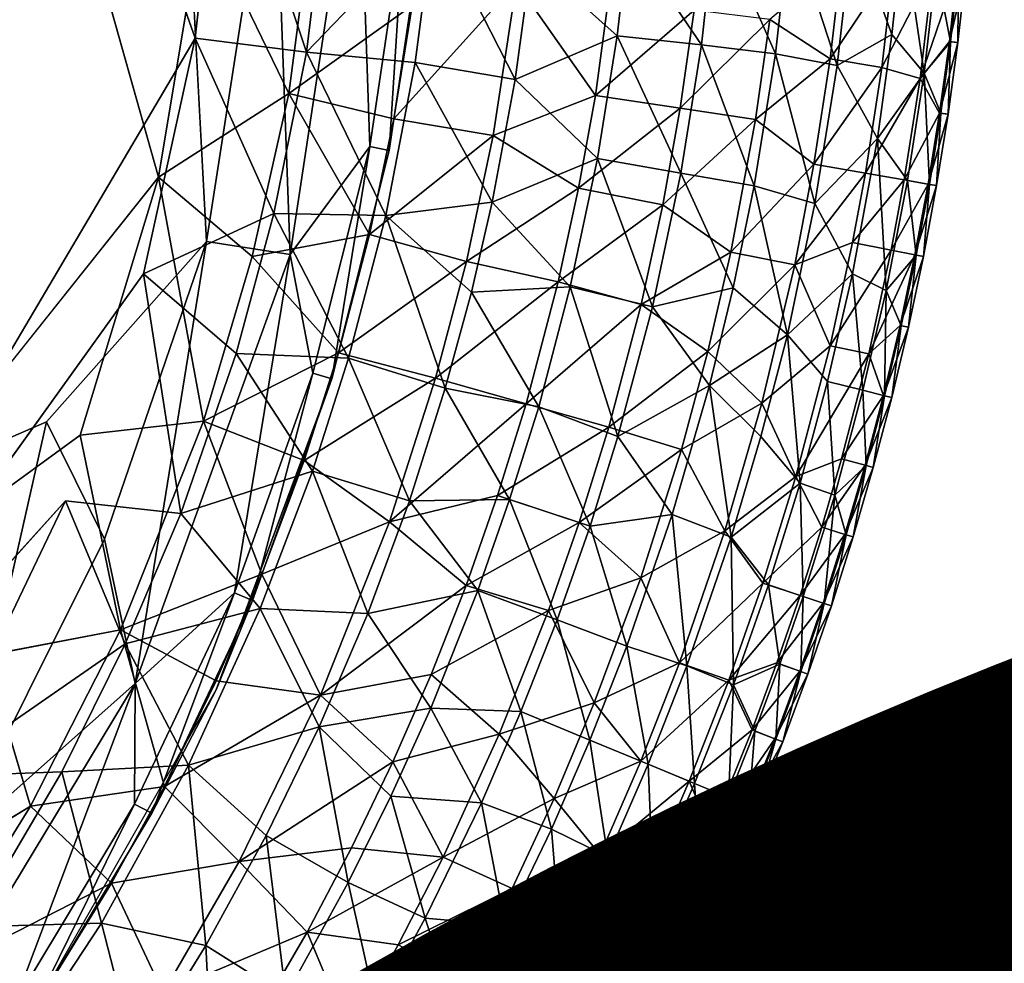
# Model space of a CAD drawing. Units: inches. Extents: x -6.6 to 7.7, y -6.6 to 6.6.
# Drawn here: x 6.4 to 6.6, y 5.9 to 6.1 of the extents above; entities that cross this region are included whole.
import ezdxf

# ---------------------------------------------------------------- set-up
doc = ezdxf.new("R2010")
doc.units = ezdxf.units.IN
doc.header["$MEASUREMENT"] = 0
doc.layers.add('SEAT-GLIDE', color=5, linetype='Continuous')
doc.layers.add('SEAT-PROD_NO', color=7, linetype='Continuous')
doc.styles.get("Standard").update_dxf_attribs({"font": 'arial.ttf'})

msp = doc.modelspace()

# ---------------------------------------------------------------- linework, layer by layer
at = {"layer": 'SEAT-GLIDE'}
for points, invisible_edges in [([(6.42, 6.21722, 0.2914), (6.37219, 6.31749, 0.2914), (5.97876, 5.82714, 0.2914)], 15), ([(6.43312, 6.10601, 0.2914), (6.42, 6.21722, 0.2914), (5.97876, 5.82714, 0.2914)], 3), ([(6.40786, 6.14876, 0), (6.43485, 6.0726, 0.00008), (6.35238, 5.93289, 0)], 12), ([(6.37121, 5.97866, 0.23628), (6.42929, 6.05146, 0.23624), (6.4081, 6.12661, 0.23628)], 12), ([(6.41225, 6.01432, 0.2914), (6.43312, 6.10601, 0.2914), (5.97876, 5.82714, 0.2914)], 1), ([(6.43654, 6.04173, 0.28843), (6.43312, 6.10601, 0.2914), (6.41225, 6.01432, 0.2914)], 2), ([(6.35238, 5.93289, 0), (6.427, 6.03683, 0.00008), (6.41518, 6.00233, 0.00008)], 2), ([(6.43264, 6.00043, 0.0018), (6.41518, 6.00233, 0.00008), (6.427, 6.03683, 0.00008)], 2), ([(6.37566, 5.94218, 0.2914), (6.41225, 6.01432, 0.2914), (5.97876, 5.82714, 0.2914)], 1), ([(6.39766, 5.94967, 0.28843), (6.41225, 6.01432, 0.2914), (6.37566, 5.94218, 0.2914)], 2), ([(6.37121, 5.97866, 0.23628), (6.40301, 5.97886, 0.23624), (6.41739, 6.0123, 0.23624)], 2), ([(6.40301, 5.97886, 0.23624), (6.42351, 5.98275, 0.23478), (6.41739, 6.0123, 0.23624)], 12), ([(6.37831, 5.93685, 0.23624), (6.40986, 5.956, 0.23478), (6.40301, 5.97886, 0.23624)], 12)]:
    msp.add_3dface(points, dxfattribs=dict(at, invisible_edges=invisible_edges))
for points in [[(6.43485, 6.0726, 0.00008), (6.40786, 6.14876, 0), (6.43889, 6.10907, 0.00008)], [(6.4081, 6.12661, 0.23628), (6.42929, 6.05146, 0.23624), (6.43588, 6.09135, 0.23624)], [(6.45175, 6.07046, 0.0018), (6.43485, 6.0726, 0.00008), (6.43889, 6.10907, 0.00008)], [(6.45175, 6.07046, 0.0018), (6.43889, 6.10907, 0.00008), (6.45485, 6.0961, 0.0018)], [(6.43654, 6.04173, 0.28843), (6.44677, 6.10753, 0.28843), (6.43312, 6.10601, 0.2914)], [(6.44923, 6.03972, 0.27994), (6.44677, 6.10753, 0.28843), (6.43654, 6.04173, 0.28843)], [(6.44923, 6.03972, 0.27994), (6.45959, 6.10796, 0.27994), (6.44677, 6.10753, 0.28843)], [(6.46134, 6.05613, 0.2671), (6.45959, 6.10796, 0.27994), (6.44923, 6.03972, 0.27994)], [(6.46134, 6.05613, 0.2671), (6.46654, 6.09118, 0.2671), (6.45959, 6.10796, 0.27994)], [(6.43588, 6.09135, 0.23624), (6.44903, 6.06419, 0.23478), (6.45347, 6.09781, 0.23478)], [(6.44903, 6.06419, 0.23478), (6.46778, 6.07755, 0.23091), (6.45347, 6.09781, 0.23478)], [(6.47107, 6.09054, 0.00593), (6.45175, 6.07046, 0.0018), (6.45485, 6.0961, 0.0018)], [(6.42929, 6.05146, 0.23624), (6.44903, 6.06419, 0.23478), (6.43588, 6.09135, 0.23624)], [(6.46821, 6.0689, 0.00593), (6.45175, 6.07046, 0.0018), (6.47107, 6.09054, 0.00593)], [(6.46427, 6.05555, 0.25205), (6.46654, 6.09118, 0.2671), (6.46134, 6.05613, 0.2671)], [(6.46427, 6.05555, 0.25205), (6.46951, 6.0909, 0.25205), (6.46654, 6.09118, 0.2671)], [(6.46427, 6.05555, 0.23628), (6.46951, 6.0909, 0.23628), (6.46951, 6.0909, 0.25205)], [(6.46427, 6.05555, 0.23628), (6.46951, 6.0909, 0.25205), (6.46427, 6.05555, 0.25205)], [(6.48338, 6.06631, 0.01228), (6.46821, 6.0689, 0.00593), (6.47107, 6.09054, 0.00593)], [(6.48338, 6.06631, 0.01228), (6.47107, 6.09054, 0.00593), (6.48586, 6.08457, 0.01228)], [(6.51165, 6.07155, 0.03083), (6.50061, 6.08784, 0.02065), (6.51381, 6.09092, 0.03083)], [(6.52292, 6.07021, 0.04269), (6.51165, 6.07155, 0.03083), (6.51381, 6.09092, 0.03083)], [(6.52292, 6.07021, 0.04269), (6.51381, 6.09092, 0.03083), (6.52513, 6.09041, 0.04269)], [(6.53228, 6.06843, 0.05591), (6.52292, 6.07021, 0.04269), (6.52513, 6.09041, 0.04269)], [(6.53228, 6.06843, 0.05591), (6.52513, 6.09041, 0.04269), (6.53465, 6.08947, 0.05594)], [(6.54058, 6.07312, 0.0704), (6.53228, 6.06843, 0.05591), (6.53465, 6.08947, 0.05594)], [(6.54058, 6.07312, 0.0704), (6.53465, 6.08947, 0.05594), (6.54229, 6.08899, 0.0704)], [(6.49889, 6.07293, 0.02065), (6.48586, 6.08457, 0.01228), (6.50061, 6.08784, 0.02065)], [(6.51165, 6.07155, 0.03083), (6.49889, 6.07293, 0.02065), (6.50061, 6.08784, 0.02065)], [(6.54546, 6.06728, 0.08583), (6.54058, 6.07312, 0.0704), (6.54229, 6.08899, 0.0704)], [(6.54546, 6.06728, 0.08583), (6.54229, 6.08899, 0.0704), (6.5473, 6.08324, 0.08583)], [(6.49889, 6.07293, 0.02065), (6.48338, 6.06631, 0.01228), (6.48586, 6.08457, 0.01228)], [(6.52202, 6.07543, 0.19547), (6.53121, 6.06946, 0.18232), (6.53298, 6.08465, 0.18229)], [(6.53121, 6.06946, 0.18232), (6.54088, 6.08386, 0.16787), (6.53298, 6.08465, 0.18229)], [(6.48361, 6.08099, 0.22494), (6.49558, 6.06389, 0.21694), (6.49823, 6.08358, 0.21694)], [(6.49558, 6.06389, 0.21694), (6.51056, 6.07684, 0.20703), (6.49823, 6.08358, 0.21694)], [(6.53121, 6.06946, 0.18232), (6.53906, 6.06813, 0.16787), (6.54088, 6.08386, 0.16787)], [(6.53906, 6.06813, 0.16787), (6.54683, 6.08328, 0.1521), (6.54088, 6.08386, 0.16787)], [(6.53906, 6.06813, 0.16787), (6.54488, 6.06646, 0.15206), (6.54683, 6.08328, 0.1521)], [(6.54488, 6.06646, 0.15206), (6.55049, 6.08292, 0.13569), (6.54683, 6.08328, 0.1521)], [(6.54944, 6.07203, 0.10183), (6.54546, 6.06728, 0.08583), (6.5473, 6.08324, 0.08583)], [(6.54944, 6.07203, 0.10183), (6.5473, 6.08324, 0.08583), (6.55066, 6.0829, 0.10183)], [(6.54488, 6.06646, 0.15206), (6.54929, 6.07205, 0.13569), (6.55049, 6.08292, 0.13569)], [(6.54929, 6.07205, 0.13569), (6.55179, 6.08279, 0.1188), (6.55049, 6.08292, 0.13569)], [(6.54929, 6.07205, 0.13569), (6.55059, 6.0719, 0.1188), (6.55179, 6.08279, 0.1188)], [(6.55059, 6.0719, 0.1188), (6.54944, 6.07203, 0.10183), (6.55066, 6.0829, 0.10183)], [(6.55059, 6.0719, 0.1188), (6.55066, 6.0829, 0.10183), (6.55179, 6.08279, 0.1188)], [(6.465, 6.06036, 0.23091), (6.48004, 6.0578, 0.22494), (6.48361, 6.08099, 0.22494)], [(6.465, 6.06036, 0.23091), (6.48361, 6.08099, 0.22494), (6.46778, 6.07755, 0.23091)], [(6.48004, 6.0578, 0.22494), (6.49558, 6.06389, 0.21694), (6.48361, 6.08099, 0.22494)], [(6.44903, 6.06419, 0.23478), (6.465, 6.06036, 0.23091), (6.46778, 6.07755, 0.23091)], [(6.49558, 6.06389, 0.21694), (6.50846, 6.06195, 0.20703), (6.51056, 6.07684, 0.20703)], [(6.50846, 6.06195, 0.20703), (6.52202, 6.07543, 0.19547), (6.51056, 6.07684, 0.20703)], [(6.50846, 6.06195, 0.20703), (6.51988, 6.06022, 0.19547), (6.52202, 6.07543, 0.19547)], [(6.51988, 6.06022, 0.19547), (6.53121, 6.06946, 0.18232), (6.52202, 6.07543, 0.19547)], [(6.427, 6.03683, 0.00008), (6.35238, 5.93289, 0), (6.43485, 6.0726, 0.00008)], [(6.44675, 6.04596, 0.0018), (6.427, 6.03683, 0.00008), (6.43485, 6.0726, 0.00008)], [(6.44675, 6.04596, 0.0018), (6.43485, 6.0726, 0.00008), (6.45175, 6.07046, 0.0018)], [(6.4959, 6.05431, 0.02065), (6.48338, 6.06631, 0.01228), (6.49889, 6.07293, 0.02065)], [(6.50852, 6.0521, 0.03083), (6.4959, 6.05431, 0.02065), (6.49889, 6.07293, 0.02065)], [(6.50852, 6.0521, 0.03083), (6.49889, 6.07293, 0.02065), (6.51165, 6.07155, 0.03083)], [(6.53839, 6.05737, 0.0704), (6.53228, 6.06843, 0.05591), (6.54058, 6.07312, 0.0704)], [(6.54546, 6.06728, 0.08583), (6.53839, 6.05737, 0.0704), (6.54058, 6.07312, 0.0704)], [(6.51969, 6.05016, 0.04269), (6.50852, 6.0521, 0.03083), (6.51165, 6.07155, 0.03083)], [(6.51969, 6.05016, 0.04269), (6.51165, 6.07155, 0.03083), (6.52292, 6.07021, 0.04269)], [(6.54488, 6.06646, 0.15206), (6.54781, 6.06122, 0.13569), (6.54929, 6.07205, 0.13569)], [(6.54798, 6.06118, 0.10183), (6.54546, 6.06728, 0.08583), (6.54944, 6.07203, 0.10183)], [(6.54781, 6.06122, 0.13569), (6.55059, 6.0719, 0.1188), (6.54929, 6.07205, 0.13569)], [(6.54781, 6.06122, 0.13569), (6.5491, 6.06103, 0.1188), (6.55059, 6.0719, 0.1188)], [(6.5491, 6.06103, 0.1188), (6.54798, 6.06118, 0.10183), (6.54944, 6.07203, 0.10183)], [(6.5491, 6.06103, 0.1188), (6.54944, 6.07203, 0.10183), (6.55059, 6.0719, 0.1188)], [(6.46376, 6.04564, 0.00593), (6.44675, 6.04596, 0.0018), (6.45175, 6.07046, 0.0018)], [(6.46376, 6.04564, 0.00593), (6.45175, 6.07046, 0.0018), (6.46821, 6.0689, 0.00593)], [(6.52889, 6.04748, 0.05591), (6.51969, 6.05016, 0.04269), (6.52292, 6.07021, 0.04269)], [(6.52889, 6.04748, 0.05591), (6.52292, 6.07021, 0.04269), (6.53228, 6.06843, 0.05591)], [(6.47993, 6.0477, 0.01228), (6.46376, 6.04564, 0.00593), (6.46821, 6.0689, 0.00593)], [(6.47993, 6.0477, 0.01228), (6.46821, 6.0689, 0.00593), (6.48338, 6.06631, 0.01228)], [(6.51988, 6.06022, 0.19547), (6.52874, 6.05345, 0.18229), (6.53121, 6.06946, 0.18232)], [(6.52874, 6.05345, 0.18229), (6.53906, 6.06813, 0.16787), (6.53121, 6.06946, 0.18232)], [(6.52874, 6.05345, 0.18229), (6.53656, 6.05208, 0.16787), (6.53906, 6.06813, 0.16787)], [(6.53839, 6.05737, 0.0704), (6.52889, 6.04748, 0.05591), (6.53228, 6.06843, 0.05591)], [(6.53656, 6.05208, 0.16787), (6.54488, 6.06646, 0.15206), (6.53906, 6.06813, 0.16787)], [(6.54293, 6.05097, 0.08583), (6.53839, 6.05737, 0.0704), (6.54546, 6.06728, 0.08583)], [(6.54625, 6.05039, 0.10183), (6.54293, 6.05097, 0.08583), (6.54546, 6.06728, 0.08583)], [(6.54625, 6.05039, 0.10183), (6.54546, 6.06728, 0.08583), (6.54798, 6.06118, 0.10183)], [(6.4959, 6.05431, 0.02065), (6.47993, 6.0477, 0.01228), (6.48338, 6.06631, 0.01228)], [(6.53656, 6.05208, 0.16787), (6.54244, 6.05106, 0.1521), (6.54488, 6.06646, 0.15206)], [(6.54244, 6.05106, 0.1521), (6.54781, 6.06122, 0.13569), (6.54488, 6.06646, 0.15206)], [(6.42929, 6.05146, 0.23624), (6.44347, 6.03944, 0.23478), (6.44903, 6.06419, 0.23478)], [(6.44347, 6.03944, 0.23478), (6.4613, 6.0428, 0.23091), (6.44903, 6.06419, 0.23478)], [(6.44903, 6.06419, 0.23478), (6.4613, 6.0428, 0.23091), (6.465, 6.06036, 0.23091)], [(6.48004, 6.0578, 0.22494), (6.49303, 6.04982, 0.21694), (6.49558, 6.06389, 0.21694)], [(6.49303, 6.04982, 0.21694), (6.50846, 6.06195, 0.20703), (6.49558, 6.06389, 0.21694)], [(6.49303, 6.04982, 0.21694), (6.50581, 6.04729, 0.20703), (6.50846, 6.06195, 0.20703)], [(6.50581, 6.04729, 0.20703), (6.51988, 6.06022, 0.19547), (6.50846, 6.06195, 0.20703)], [(6.54244, 6.05106, 0.1521), (6.54606, 6.05043, 0.13569), (6.54781, 6.06122, 0.13569)], [(6.54606, 6.05043, 0.13569), (6.5491, 6.06103, 0.1188), (6.54781, 6.06122, 0.13569)], [(6.54606, 6.05043, 0.13569), (6.54736, 6.0502, 0.1188), (6.5491, 6.06103, 0.1188)], [(6.54736, 6.0502, 0.1188), (6.54625, 6.05039, 0.10183), (6.54798, 6.06118, 0.10183)], [(6.54736, 6.0502, 0.1188), (6.54798, 6.06118, 0.10183), (6.5491, 6.06103, 0.1188)], [(6.4613, 6.0428, 0.23091), (6.48004, 6.0578, 0.22494), (6.465, 6.06036, 0.23091)], [(6.50581, 6.04729, 0.20703), (6.51614, 6.0401, 0.19547), (6.51988, 6.06022, 0.19547)], [(6.51614, 6.0401, 0.19547), (6.52874, 6.05345, 0.18229), (6.51988, 6.06022, 0.19547)], [(6.4613, 6.0428, 0.23091), (6.47602, 6.03869, 0.22494), (6.48004, 6.0578, 0.22494)], [(6.47602, 6.03869, 0.22494), (6.49303, 6.04982, 0.21694), (6.48004, 6.0578, 0.22494)], [(6.4527, 6.02174, 0.2671), (6.46134, 6.05613, 0.2671), (6.44923, 6.03972, 0.27994)], [(6.45558, 6.02088, 0.25205), (6.46134, 6.05613, 0.2671), (6.4527, 6.02174, 0.2671)], [(6.45558, 6.02088, 0.25205), (6.46427, 6.05555, 0.25205), (6.46134, 6.05613, 0.2671)], [(6.53459, 6.03681, 0.07044), (6.52889, 6.04748, 0.05591), (6.53839, 6.05737, 0.0704)], [(6.5397, 6.03428, 0.08576), (6.53459, 6.03681, 0.07044), (6.53839, 6.05737, 0.0704)], [(6.5397, 6.03428, 0.08576), (6.53839, 6.05737, 0.0704), (6.54293, 6.05097, 0.08583)], [(6.45558, 6.02088, 0.23628), (6.46427, 6.05555, 0.25205), (6.45558, 6.02088, 0.25205)], [(6.45558, 6.02088, 0.23628), (6.46427, 6.05555, 0.23628), (6.46427, 6.05555, 0.25205)], [(6.49175, 6.03481, 0.02065), (6.47993, 6.0477, 0.01228), (6.4959, 6.05431, 0.02065)], [(6.50422, 6.0318, 0.03083), (6.49175, 6.03481, 0.02065), (6.4959, 6.05431, 0.02065)], [(6.50422, 6.0318, 0.03083), (6.4959, 6.05431, 0.02065), (6.50852, 6.0521, 0.03083)], [(6.51614, 6.0401, 0.19547), (6.52583, 6.03819, 0.18229), (6.52874, 6.05345, 0.18229)], [(6.52583, 6.03819, 0.18229), (6.53656, 6.05208, 0.16787), (6.52874, 6.05345, 0.18229)], [(6.51648, 6.03467, 0.04269), (6.50422, 6.0318, 0.03083), (6.50852, 6.0521, 0.03083)], [(6.51648, 6.03467, 0.04269), (6.50852, 6.0521, 0.03083), (6.51969, 6.05016, 0.04269)], [(6.52583, 6.03819, 0.18229), (6.53461, 6.04155, 0.16787), (6.53656, 6.05208, 0.16787)], [(6.53461, 6.04155, 0.16787), (6.54244, 6.05106, 0.1521), (6.53656, 6.05208, 0.16787)], [(6.37121, 5.97866, 0.23628), (6.41739, 6.0123, 0.23624), (6.42929, 6.05146, 0.23624)], [(6.41739, 6.0123, 0.23624), (6.43609, 6.01446, 0.23478), (6.42929, 6.05146, 0.23624)], [(6.42929, 6.05146, 0.23624), (6.43609, 6.01446, 0.23478), (6.44347, 6.03944, 0.23478)], [(6.5247, 6.02756, 0.05594), (6.51648, 6.03467, 0.04269), (6.51969, 6.05016, 0.04269)], [(6.5247, 6.02756, 0.05594), (6.51969, 6.05016, 0.04269), (6.52889, 6.04748, 0.05591)], [(6.53461, 6.04155, 0.16787), (6.54047, 6.0404, 0.1521), (6.54244, 6.05106, 0.1521)], [(6.54424, 6.03965, 0.10183), (6.5397, 6.03428, 0.08576), (6.54293, 6.05097, 0.08583)], [(6.54047, 6.0404, 0.1521), (6.54606, 6.05043, 0.13569), (6.54244, 6.05106, 0.1521)], [(6.54047, 6.0404, 0.1521), (6.54407, 6.03967, 0.13569), (6.54606, 6.05043, 0.13569)], [(6.54424, 6.03965, 0.10183), (6.54293, 6.05097, 0.08583), (6.54625, 6.05039, 0.10183)], [(6.54407, 6.03967, 0.13569), (6.54736, 6.0502, 0.1188), (6.54606, 6.05043, 0.13569)], [(6.54407, 6.03967, 0.13569), (6.54535, 6.03942, 0.1188), (6.54736, 6.0502, 0.1188)], [(6.54535, 6.03942, 0.1188), (6.54424, 6.03965, 0.10183), (6.54625, 6.05039, 0.10183)], [(6.54535, 6.03942, 0.1188), (6.54625, 6.05039, 0.10183), (6.54736, 6.0502, 0.1188)], [(6.47602, 6.03869, 0.22494), (6.48993, 6.03558, 0.21694), (6.49303, 6.04982, 0.21694)], [(6.48993, 6.03558, 0.21694), (6.50581, 6.04729, 0.20703), (6.49303, 6.04982, 0.21694)], [(6.47675, 6.034, 0.01228), (6.46376, 6.04564, 0.00593), (6.47993, 6.0477, 0.01228)], [(6.49175, 6.03481, 0.02065), (6.47675, 6.034, 0.01228), (6.47993, 6.0477, 0.01228)], [(6.48993, 6.03558, 0.21694), (6.50253, 6.03214, 0.20703), (6.50581, 6.04729, 0.20703)], [(6.50253, 6.03214, 0.20703), (6.51614, 6.0401, 0.19547), (6.50581, 6.04729, 0.20703)], [(6.53459, 6.03681, 0.07044), (6.5247, 6.02756, 0.05594), (6.52889, 6.04748, 0.05591)], [(6.44105, 6.02472, 0.0018), (6.427, 6.03683, 0.00008), (6.44675, 6.04596, 0.0018)], [(6.45809, 6.02399, 0.00593), (6.44105, 6.02472, 0.0018), (6.44675, 6.04596, 0.0018)], [(6.45809, 6.02399, 0.00593), (6.44675, 6.04596, 0.0018), (6.46376, 6.04564, 0.00593)], [(6.47279, 6.01945, 0.01228), (6.45809, 6.02399, 0.00593), (6.46376, 6.04564, 0.00593)], [(6.47279, 6.01945, 0.01228), (6.46376, 6.04564, 0.00593), (6.47675, 6.034, 0.01228)], [(6.44347, 6.03944, 0.23478), (6.45657, 6.02482, 0.23091), (6.4613, 6.0428, 0.23091)], [(6.45657, 6.02482, 0.23091), (6.47602, 6.03869, 0.22494), (6.4613, 6.0428, 0.23091)], [(6.42109, 5.99655, 0.28839), (6.43654, 6.04173, 0.28843), (6.41225, 6.01432, 0.2914)], [(6.42573, 5.97464, 0.27991), (6.43654, 6.04173, 0.28843), (6.42109, 5.99655, 0.28839)], [(6.42573, 5.97464, 0.27991), (6.44923, 6.03972, 0.27994), (6.43654, 6.04173, 0.28843)], [(6.52583, 6.03819, 0.18229), (6.53121, 6.02589, 0.16787), (6.53461, 6.04155, 0.16787)], [(6.53121, 6.02589, 0.16787), (6.54047, 6.0404, 0.1521), (6.53461, 6.04155, 0.16787)], [(6.44078, 5.98838, 0.2671), (6.44923, 6.03972, 0.27994), (6.42573, 5.97464, 0.27991)], [(6.44078, 5.98838, 0.2671), (6.4527, 6.02174, 0.2671), (6.44923, 6.03972, 0.27994)], [(6.50253, 6.03214, 0.20703), (6.51263, 6.02501, 0.19547), (6.51614, 6.0401, 0.19547)], [(6.51263, 6.02501, 0.19547), (6.52583, 6.03819, 0.18229), (6.51614, 6.0401, 0.19547)], [(6.53121, 6.02589, 0.16787), (6.53707, 6.02467, 0.1521), (6.54047, 6.0404, 0.1521)], [(6.53707, 6.02467, 0.1521), (6.54407, 6.03967, 0.13569), (6.54047, 6.0404, 0.1521)], [(6.43609, 6.01446, 0.23478), (6.45657, 6.02482, 0.23091), (6.44347, 6.03944, 0.23478)], [(6.45657, 6.02482, 0.23091), (6.47133, 6.02097, 0.22494), (6.47602, 6.03869, 0.22494)], [(6.47133, 6.02097, 0.22494), (6.48993, 6.03558, 0.21694), (6.47602, 6.03869, 0.22494)], [(6.53707, 6.02467, 0.1521), (6.5418, 6.02899, 0.13569), (6.54407, 6.03967, 0.13569)], [(6.54197, 6.02893, 0.10183), (6.5397, 6.03428, 0.08576), (6.54424, 6.03965, 0.10183)], [(6.5418, 6.02899, 0.13569), (6.54535, 6.03942, 0.1188), (6.54407, 6.03967, 0.13569)], [(6.5418, 6.02899, 0.13569), (6.5431, 6.02869, 0.1188), (6.54535, 6.03942, 0.1188)], [(6.5431, 6.02869, 0.1188), (6.54197, 6.02893, 0.10183), (6.54424, 6.03965, 0.10183)], [(6.5431, 6.02869, 0.1188), (6.54424, 6.03965, 0.10183), (6.54535, 6.03942, 0.1188)], [(6.43264, 6.00043, 0.0018), (6.427, 6.03683, 0.00008), (6.44105, 6.02472, 0.0018)], [(6.51263, 6.02501, 0.19547), (6.52085, 6.01718, 0.18229), (6.52583, 6.03819, 0.18229)], [(6.52085, 6.01718, 0.18229), (6.53121, 6.02589, 0.16787), (6.52583, 6.03819, 0.18229)], [(6.53078, 6.02046, 0.0704), (6.5247, 6.02756, 0.05594), (6.53459, 6.03681, 0.07044)], [(6.53617, 6.01913, 0.08583), (6.53078, 6.02046, 0.0704), (6.53459, 6.03681, 0.07044)], [(6.53617, 6.01913, 0.08583), (6.53459, 6.03681, 0.07044), (6.5397, 6.03428, 0.08576)], [(6.47133, 6.02097, 0.22494), (6.48507, 6.01708, 0.21694), (6.48993, 6.03558, 0.21694)], [(6.48507, 6.01708, 0.21694), (6.50253, 6.03214, 0.20703), (6.48993, 6.03558, 0.21694)], [(6.48697, 6.01661, 0.02065), (6.47279, 6.01945, 0.01228), (6.47675, 6.034, 0.01228)], [(6.48697, 6.01661, 0.02065), (6.47675, 6.034, 0.01228), (6.49175, 6.03481, 0.02065)], [(6.499, 6.01211, 0.03083), (6.48697, 6.01661, 0.02065), (6.49175, 6.03481, 0.02065)], [(6.499, 6.01211, 0.03083), (6.49175, 6.03481, 0.02065), (6.50422, 6.0318, 0.03083)], [(6.51289, 6.01986, 0.04269), (6.50422, 6.0318, 0.03083), (6.51648, 6.03467, 0.04269)], [(6.5247, 6.02756, 0.05594), (6.51289, 6.01986, 0.04269), (6.51648, 6.03467, 0.04269)], [(6.53946, 6.0183, 0.10183), (6.53617, 6.01913, 0.08583), (6.5397, 6.03428, 0.08576)], [(6.53946, 6.0183, 0.10183), (6.5397, 6.03428, 0.08576), (6.54197, 6.02893, 0.10183)], [(6.48507, 6.01708, 0.21694), (6.49759, 6.01354, 0.20703), (6.50253, 6.03214, 0.20703)], [(6.49759, 6.01354, 0.20703), (6.51263, 6.02501, 0.19547), (6.50253, 6.03214, 0.20703)], [(6.51289, 6.01986, 0.04269), (6.499, 6.01211, 0.03083), (6.50422, 6.0318, 0.03083)], [(6.53707, 6.02467, 0.1521), (6.53927, 6.01834, 0.13569), (6.5418, 6.02899, 0.13569)], [(6.53927, 6.01834, 0.13569), (6.5431, 6.02869, 0.1188), (6.5418, 6.02899, 0.13569)], [(6.53927, 6.01834, 0.13569), (6.54056, 6.01802, 0.1188), (6.5431, 6.02869, 0.1188)], [(6.54056, 6.01802, 0.1188), (6.53946, 6.0183, 0.10183), (6.54197, 6.02893, 0.10183)], [(6.54056, 6.01802, 0.1188), (6.54197, 6.02893, 0.10183), (6.5431, 6.02869, 0.1188)], [(6.52068, 6.01213, 0.05594), (6.51289, 6.01986, 0.04269), (6.5247, 6.02756, 0.05594)], [(6.52663, 6.00501, 0.0704), (6.52068, 6.01213, 0.05594), (6.5247, 6.02756, 0.05594)], [(6.52663, 6.00501, 0.0704), (6.5247, 6.02756, 0.05594), (6.53078, 6.02046, 0.0704)], [(6.43609, 6.01446, 0.23478), (6.45137, 6.00849, 0.23091), (6.45657, 6.02482, 0.23091)], [(6.45137, 6.00849, 0.23091), (6.47133, 6.02097, 0.22494), (6.45657, 6.02482, 0.23091)], [(6.49759, 6.01354, 0.20703), (6.50863, 6.01012, 0.19547), (6.51263, 6.02501, 0.19547)], [(6.50863, 6.01012, 0.19547), (6.52085, 6.01718, 0.18229), (6.51263, 6.02501, 0.19547)], [(6.52085, 6.01718, 0.18229), (6.526, 6.00606, 0.16791), (6.53121, 6.02589, 0.16787)], [(6.526, 6.00606, 0.16791), (6.53707, 6.02467, 0.1521), (6.53121, 6.02589, 0.16787)], [(6.45263, 6.00687, 0.00593), (6.43264, 6.00043, 0.0018), (6.44105, 6.02472, 0.0018)], [(6.45263, 6.00687, 0.00593), (6.44105, 6.02472, 0.0018), (6.45809, 6.02399, 0.00593)], [(6.46735, 6.00233, 0.01228), (6.45263, 6.00687, 0.00593), (6.45809, 6.02399, 0.00593)], [(6.46735, 6.00233, 0.01228), (6.45809, 6.02399, 0.00593), (6.47279, 6.01945, 0.01228)], [(6.526, 6.00606, 0.16791), (6.53294, 6.00875, 0.1521), (6.53707, 6.02467, 0.1521)], [(6.53294, 6.00875, 0.1521), (6.53927, 6.01834, 0.13569), (6.53707, 6.02467, 0.1521)], [(6.43802, 5.97364, 0.23628), (6.45558, 6.02088, 0.23628), (6.45558, 6.02088, 0.25205)], [(6.43802, 5.97364, 0.23628), (6.45558, 6.02088, 0.25205), (6.44354, 5.98723, 0.25205)], [(6.44354, 5.98723, 0.25205), (6.4527, 6.02174, 0.2671), (6.44078, 5.98838, 0.2671)], [(6.44354, 5.98723, 0.25205), (6.45558, 6.02088, 0.25205), (6.4527, 6.02174, 0.2671)], [(6.45137, 6.00849, 0.23091), (6.46433, 5.99916, 0.22494), (6.47133, 6.02097, 0.22494)], [(6.46433, 5.99916, 0.22494), (6.48507, 6.01708, 0.21694), (6.47133, 6.02097, 0.22494)], [(6.53189, 6.00319, 0.08583), (6.52663, 6.00501, 0.0704), (6.53078, 6.02046, 0.0704)], [(6.53189, 6.00319, 0.08583), (6.53078, 6.02046, 0.0704), (6.53617, 6.01913, 0.08583)], [(6.48255, 6.00255, 0.02065), (6.46735, 6.00233, 0.01228), (6.47279, 6.01945, 0.01228)], [(6.48255, 6.00255, 0.02065), (6.47279, 6.01945, 0.01228), (6.48697, 6.01661, 0.02065)], [(6.50724, 6.00026, 0.04269), (6.499, 6.01211, 0.03083), (6.51289, 6.01986, 0.04269)], [(6.51616, 5.99683, 0.05594), (6.50724, 6.00026, 0.04269), (6.51289, 6.01986, 0.04269)], [(6.51616, 5.99683, 0.05594), (6.51289, 6.01986, 0.04269), (6.52068, 6.01213, 0.05594)], [(6.53666, 6.00772, 0.10183), (6.53189, 6.00319, 0.08583), (6.53617, 6.01913, 0.08583)], [(6.53666, 6.00772, 0.10183), (6.53617, 6.01913, 0.08583), (6.53946, 6.0183, 0.10183)], [(6.53294, 6.00875, 0.1521), (6.53649, 6.00777, 0.13569), (6.53927, 6.01834, 0.13569)], [(6.53649, 6.00777, 0.13569), (6.54056, 6.01802, 0.1188), (6.53927, 6.01834, 0.13569)], [(6.53649, 6.00777, 0.13569), (6.53775, 6.00742, 0.1188), (6.54056, 6.01802, 0.1188)], [(6.53775, 6.00742, 0.1188), (6.53666, 6.00772, 0.10183), (6.53946, 6.0183, 0.10183)], [(6.53775, 6.00742, 0.1188), (6.53946, 6.0183, 0.10183), (6.54056, 6.01802, 0.1188)], [(6.46433, 5.99916, 0.22494), (6.48073, 6.00315, 0.21694), (6.48507, 6.01708, 0.21694)], [(6.48073, 6.00315, 0.21694), (6.49759, 6.01354, 0.20703), (6.48507, 6.01708, 0.21694)], [(6.49476, 5.99852, 0.03083), (6.48255, 6.00255, 0.02065), (6.48697, 6.01661, 0.02065)], [(6.49476, 5.99852, 0.03083), (6.48697, 6.01661, 0.02065), (6.499, 6.01211, 0.03083)], [(6.50863, 6.01012, 0.19547), (6.5152, 5.9978, 0.18232), (6.52085, 6.01718, 0.18229)], [(6.5152, 5.9978, 0.18232), (6.526, 6.00606, 0.16791), (6.52085, 6.01718, 0.18229)], [(6.39766, 5.94967, 0.28843), (6.42109, 5.99655, 0.28839), (6.41225, 6.01432, 0.2914)], [(6.41739, 6.0123, 0.23624), (6.42351, 5.98275, 0.23478), (6.43609, 6.01446, 0.23478)], [(6.42351, 5.98275, 0.23478), (6.44497, 5.99121, 0.23091), (6.43609, 6.01446, 0.23478)], [(6.43609, 6.01446, 0.23478), (6.44497, 5.99121, 0.23091), (6.45137, 6.00849, 0.23091)], [(6.48073, 6.00315, 0.21694), (6.4931, 5.99908, 0.20703), (6.49759, 6.01354, 0.20703)], [(6.4931, 5.99908, 0.20703), (6.50863, 6.01012, 0.19547), (6.49759, 6.01354, 0.20703)], [(6.50724, 6.00026, 0.04269), (6.49476, 5.99852, 0.03083), (6.499, 6.01211, 0.03083)], [(6.52663, 6.00501, 0.0704), (6.51616, 5.99683, 0.05594), (6.52068, 6.01213, 0.05594)], [(6.4931, 5.99908, 0.20703), (6.50245, 5.99067, 0.19547), (6.50863, 6.01012, 0.19547)], [(6.50245, 5.99067, 0.19547), (6.5152, 5.9978, 0.18232), (6.50863, 6.01012, 0.19547)], [(6.44497, 5.99121, 0.23091), (6.46433, 5.99916, 0.22494), (6.45137, 6.00849, 0.23091)], [(6.526, 6.00606, 0.16791), (6.52992, 5.99833, 0.1521), (6.53294, 6.00875, 0.1521)], [(6.52992, 5.99833, 0.1521), (6.53649, 6.00777, 0.13569), (6.53294, 6.00875, 0.1521)], [(6.44471, 5.986, 0.00593), (6.43264, 6.00043, 0.0018), (6.45263, 6.00687, 0.00593)], [(6.46102, 5.98526, 0.01228), (6.44471, 5.986, 0.00593), (6.45263, 6.00687, 0.00593)], [(6.46102, 5.98526, 0.01228), (6.45263, 6.00687, 0.00593), (6.46735, 6.00233, 0.01228)], [(6.52992, 5.99833, 0.1521), (6.53345, 5.99726, 0.13569), (6.53649, 6.00777, 0.13569)], [(6.53362, 5.9972, 0.10183), (6.53189, 6.00319, 0.08583), (6.53666, 6.00772, 0.10183)], [(6.53345, 5.99726, 0.13569), (6.53775, 6.00742, 0.1188), (6.53649, 6.00777, 0.13569)], [(6.53345, 5.99726, 0.13569), (6.53471, 5.99688, 0.1188), (6.53775, 6.00742, 0.1188)], [(6.53471, 5.99688, 0.1188), (6.53362, 5.9972, 0.10183), (6.53666, 6.00772, 0.10183)], [(6.53471, 5.99688, 0.1188), (6.53666, 6.00772, 0.10183), (6.53775, 6.00742, 0.1188)], [(6.5152, 5.9978, 0.18232), (6.52098, 5.98986, 0.16787), (6.526, 6.00606, 0.16791)], [(6.52098, 5.98986, 0.16787), (6.52992, 5.99833, 0.1521), (6.526, 6.00606, 0.16791)], [(6.52183, 5.98958, 0.0704), (6.51616, 5.99683, 0.05594), (6.52663, 6.00501, 0.0704)], [(6.5271, 5.98784, 0.08583), (6.52183, 5.98958, 0.0704), (6.52663, 6.00501, 0.0704)], [(6.5271, 5.98784, 0.08583), (6.52663, 6.00501, 0.0704), (6.53189, 6.00319, 0.08583)], [(6.46433, 5.99916, 0.22494), (6.47596, 5.98949, 0.21694), (6.48073, 6.00315, 0.21694)], [(6.47775, 5.98876, 0.02065), (6.46735, 6.00233, 0.01228), (6.48255, 6.00255, 0.02065)], [(6.47596, 5.98949, 0.21694), (6.4931, 5.99908, 0.20703), (6.48073, 6.00315, 0.21694)], [(6.48978, 5.98429, 0.03083), (6.47775, 5.98876, 0.02065), (6.48255, 6.00255, 0.02065)], [(6.48978, 5.98429, 0.03083), (6.48255, 6.00255, 0.02065), (6.49476, 5.99852, 0.03083)], [(6.53031, 5.98678, 0.10183), (6.5271, 5.98784, 0.08583), (6.53189, 6.00319, 0.08583)], [(6.53031, 5.98678, 0.10183), (6.53189, 6.00319, 0.08583), (6.53362, 5.9972, 0.10183)], [(6.35238, 5.93289, 0), (6.41518, 6.00233, 0.00008), (6.39513, 5.9605, 0.00008)], [(6.42423, 5.98065, 0.0018), (6.39513, 5.9605, 0.00008), (6.41518, 6.00233, 0.00008)], [(6.42423, 5.98065, 0.0018), (6.41518, 6.00233, 0.00008), (6.43264, 6.00043, 0.0018)], [(6.47775, 5.98876, 0.02065), (6.46102, 5.98526, 0.01228), (6.46735, 6.00233, 0.01228)], [(6.44471, 5.986, 0.00593), (6.42423, 5.98065, 0.0018), (6.43264, 6.00043, 0.0018)], [(6.50035, 5.98029, 0.04269), (6.49476, 5.99852, 0.03083), (6.50724, 6.00026, 0.04269)], [(6.50946, 5.9773, 0.05594), (6.50035, 5.98029, 0.04269), (6.50724, 6.00026, 0.04269)], [(6.50946, 5.9773, 0.05594), (6.50724, 6.00026, 0.04269), (6.51616, 5.99683, 0.05594)], [(6.44497, 5.99121, 0.23091), (6.45383, 5.97285, 0.22494), (6.46433, 5.99916, 0.22494)], [(6.45383, 5.97285, 0.22494), (6.47596, 5.98949, 0.21694), (6.46433, 5.99916, 0.22494)], [(6.47596, 5.98949, 0.21694), (6.48843, 5.98573, 0.20707), (6.4931, 5.99908, 0.20703)], [(6.48843, 5.98573, 0.20707), (6.50245, 5.99067, 0.19547), (6.4931, 5.99908, 0.20703)], [(6.50035, 5.98029, 0.04269), (6.48978, 5.98429, 0.03083), (6.49476, 5.99852, 0.03083)], [(6.52098, 5.98986, 0.16787), (6.52665, 5.98799, 0.1521), (6.52992, 5.99833, 0.1521)], [(6.52665, 5.98799, 0.1521), (6.53345, 5.99726, 0.13569), (6.52992, 5.99833, 0.1521)], [(6.42573, 5.97464, 0.27991), (6.42109, 5.99655, 0.28839), (6.39766, 5.94967, 0.28843)], [(6.50245, 5.99067, 0.19547), (6.50831, 5.97775, 0.18232), (6.5152, 5.9978, 0.18232)], [(6.50831, 5.97775, 0.18232), (6.52098, 5.98986, 0.16787), (6.5152, 5.9978, 0.18232)], [(6.51653, 5.97443, 0.0704), (6.50946, 5.9773, 0.05594), (6.51616, 5.99683, 0.05594)], [(6.51653, 5.97443, 0.0704), (6.51616, 5.99683, 0.05594), (6.52183, 5.98958, 0.0704)], [(6.52665, 5.98799, 0.1521), (6.53014, 5.98684, 0.13569), (6.53345, 5.99726, 0.13569)], [(6.53014, 5.98684, 0.13569), (6.53471, 5.99688, 0.1188), (6.53345, 5.99726, 0.13569)], [(6.53014, 5.98684, 0.13569), (6.53138, 5.98643, 0.1188), (6.53471, 5.99688, 0.1188)], [(6.53138, 5.98643, 0.1188), (6.53031, 5.98678, 0.10183), (6.53362, 5.9972, 0.10183)], [(6.53138, 5.98643, 0.1188), (6.53362, 5.9972, 0.10183), (6.53471, 5.99688, 0.1188)], [(6.42351, 5.98275, 0.23478), (6.43804, 5.97505, 0.23091), (6.44497, 5.99121, 0.23091)], [(6.43804, 5.97505, 0.23091), (6.45383, 5.97285, 0.22494), (6.44497, 5.99121, 0.23091)], [(6.48843, 5.98573, 0.20707), (6.4954, 5.97167, 0.1955), (6.50245, 5.99067, 0.19547)], [(6.4954, 5.97167, 0.1955), (6.50831, 5.97775, 0.18232), (6.50245, 5.99067, 0.19547)], [(6.45383, 5.97285, 0.22494), (6.47063, 5.97601, 0.21694), (6.47596, 5.98949, 0.21694)], [(6.47063, 5.97601, 0.21694), (6.48843, 5.98573, 0.20707), (6.47596, 5.98949, 0.21694)], [(6.50831, 5.97775, 0.18232), (6.51582, 5.97513, 0.16787), (6.52098, 5.98986, 0.16787)], [(6.51582, 5.97513, 0.16787), (6.52665, 5.98799, 0.1521), (6.52098, 5.98986, 0.16787)], [(6.52357, 5.97757, 0.08583), (6.51653, 5.97443, 0.0704), (6.52183, 5.98958, 0.0704)], [(6.52357, 5.97757, 0.08583), (6.52183, 5.98958, 0.0704), (6.5271, 5.98784, 0.08583)], [(6.42563, 5.95633, 0.2671), (6.44078, 5.98838, 0.2671), (6.42573, 5.97464, 0.27991)], [(6.42826, 5.95493, 0.25205), (6.44078, 5.98838, 0.2671), (6.42563, 5.95633, 0.2671)], [(6.42826, 5.95493, 0.25205), (6.44354, 5.98723, 0.25205), (6.44078, 5.98838, 0.2671)], [(6.4706, 5.97088, 0.02065), (6.46102, 5.98526, 0.01228), (6.47775, 5.98876, 0.02065)], [(6.48428, 5.97036, 0.03083), (6.4706, 5.97088, 0.02065), (6.47775, 5.98876, 0.02065)], [(6.48428, 5.97036, 0.03083), (6.47775, 5.98876, 0.02065), (6.48978, 5.98429, 0.03083)], [(6.51582, 5.97513, 0.16787), (6.52312, 5.97774, 0.1521), (6.52665, 5.98799, 0.1521)], [(6.52312, 5.97774, 0.1521), (6.53014, 5.98684, 0.13569), (6.52665, 5.98799, 0.1521)], [(6.52675, 5.97644, 0.10183), (6.52357, 5.97757, 0.08583), (6.5271, 5.98784, 0.08583)], [(6.52675, 5.97644, 0.10183), (6.5271, 5.98784, 0.08583), (6.53031, 5.98678, 0.10183)], [(6.4338, 5.96221, 0.00593), (6.42423, 5.98065, 0.0018), (6.44471, 5.986, 0.00593)], [(6.43802, 5.97364, 0.23628), (6.44354, 5.98723, 0.25205), (6.42826, 5.95493, 0.25205)], [(6.45364, 5.96807, 0.01228), (6.4338, 5.96221, 0.00593), (6.44471, 5.986, 0.00593)], [(6.45364, 5.96807, 0.01228), (6.44471, 5.986, 0.00593), (6.46102, 5.98526, 0.01228)], [(6.52312, 5.97774, 0.1521), (6.52658, 5.9765, 0.13569), (6.53014, 5.98684, 0.13569)], [(6.52658, 5.9765, 0.13569), (6.53138, 5.98643, 0.1188), (6.53014, 5.98684, 0.13569)], [(6.52658, 5.9765, 0.13569), (6.52782, 5.97606, 0.1188), (6.53138, 5.98643, 0.1188)], [(6.52782, 5.97606, 0.1188), (6.52675, 5.97644, 0.10183), (6.53031, 5.98678, 0.10183)], [(6.52782, 5.97606, 0.1188), (6.53031, 5.98678, 0.10183), (6.53138, 5.98643, 0.1188)], [(6.4706, 5.97088, 0.02065), (6.45364, 5.96807, 0.01228), (6.46102, 5.98526, 0.01228)], [(6.47063, 5.97601, 0.21694), (6.48096, 5.96692, 0.20703), (6.48843, 5.98573, 0.20707)], [(6.48096, 5.96692, 0.20703), (6.4954, 5.97167, 0.1955), (6.48843, 5.98573, 0.20707)], [(6.49474, 5.96604, 0.04269), (6.48428, 5.97036, 0.03083), (6.48978, 5.98429, 0.03083)], [(6.49474, 5.96604, 0.04269), (6.48978, 5.98429, 0.03083), (6.50035, 5.98029, 0.04269)], [(6.40301, 5.97886, 0.23624), (6.40986, 5.956, 0.23478), (6.42351, 5.98275, 0.23478)], [(6.40986, 5.956, 0.23478), (6.43018, 5.95898, 0.23091), (6.42351, 5.98275, 0.23478)], [(6.42351, 5.98275, 0.23478), (6.43018, 5.95898, 0.23091), (6.43804, 5.97505, 0.23091)], [(6.41458, 5.9612, 0.0018), (6.39513, 5.9605, 0.00008), (6.42423, 5.98065, 0.0018)], [(6.4338, 5.96221, 0.00593), (6.41458, 5.9612, 0.0018), (6.42423, 5.98065, 0.0018)], [(6.50356, 5.96238, 0.05594), (6.49474, 5.96604, 0.04269), (6.50035, 5.98029, 0.04269)], [(6.50356, 5.96238, 0.05594), (6.50035, 5.98029, 0.04269), (6.50946, 5.9773, 0.05594)], [(6.4954, 5.97167, 0.1955), (6.50245, 5.96283, 0.18229), (6.50831, 5.97775, 0.18232)], [(6.50245, 5.96283, 0.18229), (6.51582, 5.97513, 0.16787), (6.50831, 5.97775, 0.18232)], [(6.51062, 5.95945, 0.0704), (6.50356, 5.96238, 0.05594), (6.50946, 5.9773, 0.05594)], [(6.51062, 5.95945, 0.0704), (6.50946, 5.9773, 0.05594), (6.51653, 5.97443, 0.0704)], [(6.51582, 5.97513, 0.16787), (6.51935, 5.96758, 0.1521), (6.52312, 5.97774, 0.1521)], [(6.51978, 5.96739, 0.08583), (6.51653, 5.97443, 0.0704), (6.52357, 5.97757, 0.08583)], [(6.51935, 5.96758, 0.1521), (6.52658, 5.9765, 0.13569), (6.52312, 5.97774, 0.1521)], [(6.52295, 5.96619, 0.10183), (6.51978, 5.96739, 0.08583), (6.52357, 5.97757, 0.08583)], [(6.52295, 5.96619, 0.10183), (6.52357, 5.97757, 0.08583), (6.52675, 5.97644, 0.10183)], [(6.45383, 5.97285, 0.22494), (6.46485, 5.96272, 0.21694), (6.47063, 5.97601, 0.21694)], [(6.46485, 5.96272, 0.21694), (6.48096, 5.96692, 0.20703), (6.47063, 5.97601, 0.21694)], [(6.51935, 5.96758, 0.1521), (6.52279, 5.96625, 0.13569), (6.52658, 5.9765, 0.13569)], [(6.52279, 5.96625, 0.13569), (6.52782, 5.97606, 0.1188), (6.52658, 5.9765, 0.13569)], [(6.52279, 5.96625, 0.13569), (6.52401, 5.96578, 0.1188), (6.52782, 5.97606, 0.1188)], [(6.52401, 5.96578, 0.1188), (6.52295, 5.96619, 0.10183), (6.52675, 5.97644, 0.10183)], [(6.52401, 5.96578, 0.1188), (6.52675, 5.97644, 0.10183), (6.52782, 5.97606, 0.1188)], [(6.38985, 5.9153, 0.27994), (6.42573, 5.97464, 0.27991), (6.39766, 5.94967, 0.28843)], [(6.40739, 5.92594, 0.2671), (6.42573, 5.97464, 0.27991), (6.38985, 5.9153, 0.27994)], [(6.40739, 5.92594, 0.2671), (6.42563, 5.95633, 0.2671), (6.42573, 5.97464, 0.27991)], [(6.43018, 5.95898, 0.23091), (6.45383, 5.97285, 0.22494), (6.43804, 5.97505, 0.23091)], [(6.50245, 5.96283, 0.18229), (6.50979, 5.95979, 0.16787), (6.51582, 5.97513, 0.16787)], [(6.50979, 5.95979, 0.16787), (6.51935, 5.96758, 0.1521), (6.51582, 5.97513, 0.16787)], [(6.51576, 5.95733, 0.08583), (6.51062, 5.95945, 0.0704), (6.51653, 5.97443, 0.0704)], [(6.51576, 5.95733, 0.08583), (6.51653, 5.97443, 0.0704), (6.51978, 5.96739, 0.08583)], [(6.4099, 5.92427, 0.23628), (6.43802, 5.97364, 0.23628), (6.42826, 5.95493, 0.25205)], [(6.43018, 5.95898, 0.23091), (6.4415, 5.94762, 0.22494), (6.45383, 5.97285, 0.22494)], [(6.4415, 5.94762, 0.22494), (6.46485, 5.96272, 0.21694), (6.45383, 5.97285, 0.22494)], [(6.48096, 5.96692, 0.20703), (6.48929, 5.95718, 0.19547), (6.4954, 5.97167, 0.1955)], [(6.48929, 5.95718, 0.19547), (6.50245, 5.96283, 0.18229), (6.4954, 5.97167, 0.1955)], [(6.46455, 5.95752, 0.02065), (6.45364, 5.96807, 0.01228), (6.4706, 5.97088, 0.02065)], [(6.47827, 5.95652, 0.03083), (6.46455, 5.95752, 0.02065), (6.4706, 5.97088, 0.02065)], [(6.47827, 5.95652, 0.03083), (6.4706, 5.97088, 0.02065), (6.48428, 5.97036, 0.03083)], [(6.4889, 5.95252, 0.04269), (6.47827, 5.95652, 0.03083), (6.48428, 5.97036, 0.03083)], [(6.4889, 5.95252, 0.04269), (6.48428, 5.97036, 0.03083), (6.49474, 5.96604, 0.04269)], [(6.44561, 5.95153, 0.01228), (6.4338, 5.96221, 0.00593), (6.45364, 5.96807, 0.01228)], [(6.45806, 5.94441, 0.02065), (6.44561, 5.95153, 0.01228), (6.45364, 5.96807, 0.01228)], [(6.45806, 5.94441, 0.02065), (6.45364, 5.96807, 0.01228), (6.46455, 5.95752, 0.02065)], [(6.46485, 5.96272, 0.21694), (6.47247, 5.94828, 0.20703), (6.48096, 5.96692, 0.20703)], [(6.47247, 5.94828, 0.20703), (6.48929, 5.95718, 0.19547), (6.48096, 5.96692, 0.20703)], [(6.50979, 5.95979, 0.16787), (6.51308, 5.95211, 0.15206), (6.51935, 5.96758, 0.1521)], [(6.51308, 5.95211, 0.15206), (6.52279, 5.96625, 0.13569), (6.51935, 5.96758, 0.1521)], [(6.51888, 5.95603, 0.10183), (6.51576, 5.95733, 0.08583), (6.51978, 5.96739, 0.08583)], [(6.51888, 5.95603, 0.10183), (6.51978, 5.96739, 0.08583), (6.52295, 5.96619, 0.10183)], [(6.49748, 5.9483, 0.05594), (6.4889, 5.95252, 0.04269), (6.49474, 5.96604, 0.04269)], [(6.49748, 5.9483, 0.05594), (6.49474, 5.96604, 0.04269), (6.50356, 5.96238, 0.05594)], [(6.51308, 5.95211, 0.15206), (6.51873, 5.95609, 0.13569), (6.52279, 5.96625, 0.13569)], [(6.51873, 5.95609, 0.13569), (6.52401, 5.96578, 0.1188), (6.52279, 5.96625, 0.13569)], [(6.51873, 5.95609, 0.13569), (6.51993, 5.9556, 0.1188), (6.52401, 5.96578, 0.1188)], [(6.51993, 5.9556, 0.1188), (6.51888, 5.95603, 0.10183), (6.52295, 5.96619, 0.10183)], [(6.51993, 5.9556, 0.1188), (6.52295, 5.96619, 0.10183), (6.52401, 5.96578, 0.1188)], [(6.42062, 5.93826, 0.00593), (6.41458, 5.9612, 0.0018), (6.4338, 5.96221, 0.00593)], [(6.43645, 5.93484, 0.01228), (6.42062, 5.93826, 0.00593), (6.4338, 5.96221, 0.00593)], [(6.43645, 5.93484, 0.01228), (6.4338, 5.96221, 0.00593), (6.44561, 5.95153, 0.01228)], [(6.4415, 5.94762, 0.22494), (6.45856, 5.94969, 0.21694), (6.46485, 5.96272, 0.21694)], [(6.45856, 5.94969, 0.21694), (6.47247, 5.94828, 0.20703), (6.46485, 5.96272, 0.21694)], [(6.48929, 5.95718, 0.19547), (6.4963, 5.94862, 0.18229), (6.50245, 5.96283, 0.18229)], [(6.4963, 5.94862, 0.18229), (6.50979, 5.95979, 0.16787), (6.50245, 5.96283, 0.18229)], [(6.50431, 5.94486, 0.0704), (6.49748, 5.9483, 0.05594), (6.50356, 5.96238, 0.05594)], [(6.50431, 5.94486, 0.0704), (6.50356, 5.96238, 0.05594), (6.51062, 5.95945, 0.0704)], [(6.40074, 5.93769, 0.0018), (6.39513, 5.9605, 0.00008), (6.41458, 5.9612, 0.0018)], [(6.42062, 5.93826, 0.00593), (6.40074, 5.93769, 0.0018), (6.41458, 5.9612, 0.0018)], [(6.4963, 5.94862, 0.18229), (6.50362, 5.94554, 0.16791), (6.50979, 5.95979, 0.16787)], [(6.50362, 5.94554, 0.16791), (6.51308, 5.95211, 0.15206), (6.50979, 5.95979, 0.16787)], [(6.51146, 5.94734, 0.08583), (6.50431, 5.94486, 0.0704), (6.51062, 5.95945, 0.0704)], [(6.51146, 5.94734, 0.08583), (6.51062, 5.95945, 0.0704), (6.51576, 5.95733, 0.08583)], [(6.40986, 5.956, 0.23478), (6.42212, 5.9443, 0.23091), (6.43018, 5.95898, 0.23091)], [(6.42212, 5.9443, 0.23091), (6.4415, 5.94762, 0.22494), (6.43018, 5.95898, 0.23091)], [(6.46975, 5.93899, 0.03083), (6.45806, 5.94441, 0.02065), (6.46455, 5.95752, 0.02065)], [(6.46975, 5.93899, 0.03083), (6.46455, 5.95752, 0.02065), (6.47827, 5.95652, 0.03083)], [(6.4099, 5.92427, 0.25205), (6.42563, 5.95633, 0.2671), (6.40739, 5.92594, 0.2671)], [(6.4099, 5.92427, 0.25205), (6.42826, 5.95493, 0.25205), (6.42563, 5.95633, 0.2671)], [(6.48188, 5.93794, 0.04269), (6.46975, 5.93899, 0.03083), (6.47827, 5.95652, 0.03083)], [(6.47247, 5.94828, 0.20703), (6.48295, 5.94349, 0.19547), (6.48929, 5.95718, 0.19547)], [(6.48188, 5.93794, 0.04269), (6.47827, 5.95652, 0.03083), (6.4889, 5.95252, 0.04269)], [(6.48295, 5.94349, 0.19547), (6.4963, 5.94862, 0.18229), (6.48929, 5.95718, 0.19547)], [(6.51456, 5.94597, 0.10183), (6.51146, 5.94734, 0.08583), (6.51576, 5.95733, 0.08583)], [(6.51308, 5.95211, 0.15206), (6.51439, 5.94605, 0.13569), (6.51873, 5.95609, 0.13569)], [(6.51439, 5.94605, 0.13569), (6.51993, 5.9556, 0.1188), (6.51873, 5.95609, 0.13569)], [(6.51456, 5.94597, 0.10183), (6.51576, 5.95733, 0.08583), (6.51888, 5.95603, 0.10183)], [(6.51561, 5.94552, 0.1188), (6.51456, 5.94597, 0.10183), (6.51888, 5.95603, 0.10183)], [(6.51561, 5.94552, 0.1188), (6.51888, 5.95603, 0.10183), (6.51993, 5.9556, 0.1188)], [(6.37831, 5.93685, 0.23624), (6.39355, 5.92971, 0.23478), (6.40986, 5.956, 0.23478)], [(6.39355, 5.92971, 0.23478), (6.42212, 5.9443, 0.23091), (6.40986, 5.956, 0.23478)], [(6.4099, 5.92427, 0.23628), (6.42826, 5.95493, 0.25205), (6.4099, 5.92427, 0.25205)], [(6.51439, 5.94605, 0.13569), (6.51561, 5.94552, 0.1188), (6.51993, 5.9556, 0.1188)], [(6.44859, 5.9272, 0.02065), (6.43645, 5.93484, 0.01228), (6.44561, 5.95153, 0.01228)], [(6.44859, 5.9272, 0.02065), (6.44561, 5.95153, 0.01228), (6.45806, 5.94441, 0.02065)], [(6.49042, 5.93366, 0.05594), (6.48188, 5.93794, 0.04269), (6.4889, 5.95252, 0.04269)], [(6.49042, 5.93366, 0.05594), (6.4889, 5.95252, 0.04269), (6.49748, 5.9483, 0.05594)], [(6.50362, 5.94554, 0.16791), (6.50653, 5.93767, 0.1521), (6.51308, 5.95211, 0.15206)], [(6.50653, 5.93767, 0.1521), (6.51439, 5.94605, 0.13569), (6.51308, 5.95211, 0.15206)], [(6.4415, 5.94762, 0.22494), (6.45184, 5.93687, 0.21694), (6.45856, 5.94969, 0.21694)], [(6.45184, 5.93687, 0.21694), (6.47247, 5.94828, 0.20703), (6.45856, 5.94969, 0.21694)], [(6.48295, 5.94349, 0.19547), (6.48704, 5.92966, 0.18229), (6.4963, 5.94862, 0.18229)], [(6.48704, 5.92966, 0.18229), (6.50362, 5.94554, 0.16791), (6.4963, 5.94862, 0.18229)], [(6.42212, 5.9443, 0.23091), (6.42997, 5.92767, 0.22494), (6.4415, 5.94762, 0.22494)], [(6.42997, 5.92767, 0.22494), (6.45184, 5.93687, 0.21694), (6.4415, 5.94762, 0.22494)], [(6.45184, 5.93687, 0.21694), (6.46562, 5.93495, 0.20703), (6.47247, 5.94828, 0.20703)], [(6.46562, 5.93495, 0.20703), (6.48295, 5.94349, 0.19547), (6.47247, 5.94828, 0.20703)], [(6.49723, 5.9302, 0.0704), (6.49042, 5.93366, 0.05594), (6.49748, 5.9483, 0.05594)], [(6.49723, 5.9302, 0.0704), (6.49748, 5.9483, 0.05594), (6.50431, 5.94486, 0.0704)], [(6.50696, 5.93747, 0.08583), (6.50431, 5.94486, 0.0704), (6.51146, 5.94734, 0.08583)], [(6.51, 5.93602, 0.10183), (6.50696, 5.93747, 0.08583), (6.51146, 5.94734, 0.08583)], [(6.51, 5.93602, 0.10183), (6.51146, 5.94734, 0.08583), (6.51456, 5.94597, 0.10183)], [(6.50653, 5.93767, 0.1521), (6.50985, 5.9361, 0.13569), (6.51439, 5.94605, 0.13569)], [(6.50985, 5.9361, 0.13569), (6.51561, 5.94552, 0.1188), (6.51439, 5.94605, 0.13569)], [(6.51105, 5.93555, 0.1188), (6.51, 5.93602, 0.10183), (6.51456, 5.94597, 0.10183)], [(6.51105, 5.93555, 0.1188), (6.51456, 5.94597, 0.10183), (6.51561, 5.94552, 0.1188)], [(6.39355, 5.92971, 0.23478), (6.41184, 5.92752, 0.23091), (6.42212, 5.9443, 0.23091)], [(6.41184, 5.92752, 0.23091), (6.42997, 5.92767, 0.22494), (6.42212, 5.9443, 0.23091)], [(6.46232, 5.92536, 0.03083), (6.44859, 5.9272, 0.02065), (6.45806, 5.94441, 0.02065)], [(6.46232, 5.92536, 0.03083), (6.45806, 5.94441, 0.02065), (6.46975, 5.93899, 0.03083)], [(6.48704, 5.92966, 0.18229), (6.49432, 5.9265, 0.16791), (6.50362, 5.94554, 0.16791)], [(6.49432, 5.9265, 0.16791), (6.50653, 5.93767, 0.1521), (6.50362, 5.94554, 0.16791)], [(6.50219, 5.92772, 0.08583), (6.49723, 5.9302, 0.0704), (6.50431, 5.94486, 0.0704)], [(6.50219, 5.92772, 0.08583), (6.50431, 5.94486, 0.0704), (6.50696, 5.93747, 0.08583)], [(6.50985, 5.9361, 0.13569), (6.51105, 5.93555, 0.1188), (6.51561, 5.94552, 0.1188)], [(6.46562, 5.93495, 0.20703), (6.4758, 5.92953, 0.19547), (6.48295, 5.94349, 0.19547)], [(6.4758, 5.92953, 0.19547), (6.48704, 5.92966, 0.18229), (6.48295, 5.94349, 0.19547)], [(6.4044, 5.91366, 0.00593), (6.40074, 5.93769, 0.0018), (6.42062, 5.93826, 0.00593)], [(6.42588, 5.91776, 0.01228), (6.4044, 5.91366, 0.00593), (6.42062, 5.93826, 0.00593)], [(6.42588, 5.91776, 0.01228), (6.42062, 5.93826, 0.00593), (6.43645, 5.93484, 0.01228)], [(6.47456, 5.92401, 0.04269), (6.46232, 5.92536, 0.03083), (6.46975, 5.93899, 0.03083)], [(6.47456, 5.92401, 0.04269), (6.46975, 5.93899, 0.03083), (6.48188, 5.93794, 0.04269)], [(6.42997, 5.92767, 0.22494), (6.4423, 5.92052, 0.21694), (6.45184, 5.93687, 0.21694)], [(6.4423, 5.92052, 0.21694), (6.45819, 5.92162, 0.20703), (6.45184, 5.93687, 0.21694)], [(6.45184, 5.93687, 0.21694), (6.45819, 5.92162, 0.20703), (6.46562, 5.93495, 0.20703)], [(6.48265, 5.9189, 0.05591), (6.47456, 5.92401, 0.04269), (6.48188, 5.93794, 0.04269)], [(6.48265, 5.9189, 0.05591), (6.48188, 5.93794, 0.04269), (6.49042, 5.93366, 0.05594)], [(6.49432, 5.9265, 0.16791), (6.50176, 5.92793, 0.1521), (6.50653, 5.93767, 0.1521)], [(6.50176, 5.92793, 0.1521), (6.50985, 5.9361, 0.13569), (6.50653, 5.93767, 0.1521)], [(6.50521, 5.9262, 0.10183), (6.50219, 5.92772, 0.08583), (6.50696, 5.93747, 0.08583)], [(6.50521, 5.9262, 0.10183), (6.50696, 5.93747, 0.08583), (6.51, 5.93602, 0.10183)], [(6.50176, 5.92793, 0.1521), (6.50506, 5.92628, 0.13569), (6.50985, 5.9361, 0.13569)], [(6.50506, 5.92628, 0.13569), (6.51105, 5.93555, 0.1188), (6.50985, 5.9361, 0.13569)], [(6.50506, 5.92628, 0.13569), (6.50623, 5.9257, 0.1188), (6.51105, 5.93555, 0.1188)], [(6.50623, 5.9257, 0.1188), (6.50521, 5.9262, 0.10183), (6.51, 5.93602, 0.10183)], [(6.50623, 5.9257, 0.1188), (6.51, 5.93602, 0.10183), (6.51105, 5.93555, 0.1188)], [(6.43774, 5.90968, 0.02065), (6.42588, 5.91776, 0.01228), (6.43645, 5.93484, 0.01228)], [(6.43774, 5.90968, 0.02065), (6.43645, 5.93484, 0.01228), (6.44859, 5.9272, 0.02065)], [(6.45819, 5.92162, 0.20703), (6.4758, 5.92953, 0.19547), (6.46562, 5.93495, 0.20703)], [(6.48963, 5.91573, 0.0704), (6.48265, 5.9189, 0.05591), (6.49042, 5.93366, 0.05594)], [(6.48963, 5.91573, 0.0704), (6.49042, 5.93366, 0.05594), (6.49723, 5.9302, 0.0704)]]:
    msp.add_3dface(points, dxfattribs=at)

# ---------------------------------------------------------------- texts
at = {"layer": 'SEAT-PROD_NO', "flags": 8}
msp.add_attdef('PROD_NO', (-5, 4), 'HCBSL', height=2, dxfattribs=at)

doc.saveas('drawing.dxf')
